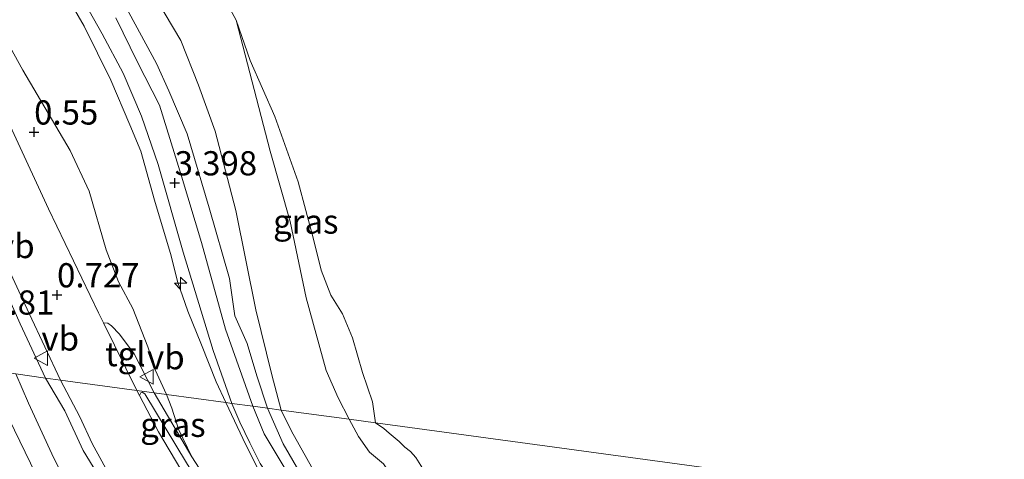
# Model space of a CAD drawing. Units: metres. Extents: x 130796 to 138897, y 493750 to 500001.
# Drawn here: x 131911 to 132012, y 495606 to 495652 of the extents above; entities that cross this region are included whole.
import ezdxf
from ezdxf.enums import TextEntityAlignment as Align

# ---------------------------------------------------------------- set-up
doc = ezdxf.new("R2010")
doc.units = ezdxf.units.M
doc.layers.get('0').update_dxf_attribs({"lineweight": 25})
for name, color, linetype, lineweight in [('B-ME-AL-OVERIG-S-B1', 7, 'Continuous', 18), ('B-ME-GW-KRUINLIJN-L-B1', 93, 'Continuous', 18), ('B-ME-GW-TEENLIJN-L-B1', 93, 'Continuous', 18), ('B-ME-IE-GRASLAND-GV-B6', 93, 'Continuous', 18), ('B-ME-IE-HULPGEOMETRIE-L-B1', 53, 'Continuous', 18), ('B-ME-OB-BEKLEDING-GV-B6', 253, 'Continuous', 18), ('B-ME-OB-WATERLIJN-L-B1', 133, 'OB-WATERLIJN', 18), ('B-ME-OG-WATER-GV-B6', 153, 'Continuous', 18), ('B-ME-VH-VERH_SOORT-BITUMEN-GV-B6', 8, 'IE-TERREINAFSCHEIDING-NATUURLIJK-HOUTWAL', 18), ('B-ME-VH-VERH_SOORT-KLINKERS-GV-B6', 8, 'IE-TERREINAFSCHEIDING-NATUURLIJK-HOUTWAL', 18), ('B-ME-VH-VERH_SOORT-TEGELS-GV-B6', 8, 'Continuous', 18), ('B-ME-VW-MEUBILAIR_WEGMEUBILAIR-VERKEERSBORD-S-B1', 8, 'Continuous', 18)]:
    doc.layers.add(name, color=color, linetype=linetype, lineweight=lineweight)
doc.layers.add('B-ME-GW-HOOGTEPUNT-S-B1', color=10, linetype='Continuous')
doc.styles.add('NLCS-ISO', font='NLCS-ISO.TTF')
doc.linetypes.add('IE-TERREINAFSCHEIDING-NATUURLIJK-HOUTWAL', pattern='A,7,-1.5,[67,NLCS.SHX,S=0.75,R=45,X=0,Y=0],-1.5,7,-1.5,[70,NLCS.SHX,S=0.75,R=0,X=0,Y=0],-1.5', length=20)
doc.linetypes.add('OB-WATERLIJN', pattern='A,10,[32,NLCS.SHX,S=2,R=0,X=0,Y=0],-12', length=22)

# ---------------------------------------------------------------- blocks, each defined once
blk = doc.blocks.new('hecto')
for p, q in [((0, 0.625), (-0.625, 0)), ((0, -0.625), (0, 0.625)), ((-0.625, 0), (0.625, 0)), ((0.625, 0), (0, -0.625))]:
    blk.add_line(p, q)
blk = doc.blocks.new('hoogtepunt')
for p, q in [((-0.5, 0), (0.5, 0)), ((0, 0.5), (0, -0.5))]:
    blk.add_line(p, q)
blk = doc.blocks.new('verkeersbord')
for p, q in [((0, 0.75), (-0.75, -0.625)), ((0.75, -0.625), (0, 0.75)), ((-0.75, -0.625), (0.75, -0.625))]:
    blk.add_line(p, q)

msp = doc.modelspace()

# ---------------------------------------------------------------- linework, layer by layer
at = {"layer": 'B-ME-GW-KRUINLIJN-L-B1'}
for points in [[(131913.394, 495614.713, 0.45), (131910.759, 495620.299, 0.422), (131903.924, 495635.723, 0.412), (131893.474, 495657.606, 0.402), (131883.951, 495677.665, 0.462), (131878.724, 495689.472, 0.592), (131875.221, 495699.231, 0.682), (131872.807, 495708.798, 0.887), (131870.731, 495719.722, 0.952), (131870.586, 495721.472, 0.967), (131870.355, 495727.664, 0.962), (131870.427, 495734.463, 0.867), (131871.028, 495740.428, 0.822), (131872.558, 495751.629, 0.797), (131874.977, 495765.512, 0.637), (131877.556, 495779.264, 0.427), (131881.13, 495796.944, 0.407), (131884.224, 495811.271, 0.407), (131886.743, 495823.339, 0.437), (131889.514, 495833.641, 0.417), (131892.597, 495843.359, 0.472)], [(131932.027, 495612.181, 3.187), (131931.016, 495614.336, 3.156), (131929.487, 495618.155, 3.156), (131928.076, 495621.619, 3.123), (131927.033, 495624.69, 3.14), (131926.352, 495627.329, 3.19), (131924.633, 495633.082, 3.198), (131923.241, 495638.152, 3.244), (131922.103, 495640.856, 3.215), (131920.141, 495645.499, 3.182), (131917.379, 495651.062, 3.19), (131913.508, 495657.757, 3.186)], [(131920.451, 495655.349, 3.136), (131924.841, 495647.206, 3.095), (131926.141, 495644.37, 3.146), (131928.011, 495639.927, 3.116), (131930.297, 495632.303, 3.03), (131932.41, 495624.993, 3), (131932.948, 495621.141, 2.98), (131934.207, 495618.274, 3.015), (131935.218, 495614.934, 3.01), (131936.311, 495611.599, 3.115)], [(131929.536, 495585.128, 0.386), (131929.094, 495586.646, 0.566), (131927.688, 495589.905, 0.632), (131925.598, 495593.008, 0.608), (131923.024, 495597.561, 0.608), (131919.438, 495603.692, 0.566), (131917.281, 495607.226, 0.59), (131915.377, 495611.333, 0.512), (131913.394, 495614.713, 0.45)], [(131941.363, 495597.415, 2.955), (131940.671, 495598.167, 3.141), (131938.811, 495600.213, 3.177), (131937.435, 495602.259, 3.081), (131935.485, 495605.042, 3.099), (131934.079, 495607.818, 3.105), (131932.027, 495612.181, 3.187)], [(131936.311, 495611.599, 3.115), (131937.951, 495607.932, 3.067), (131939.564, 495605.124, 3.033)]]:
    msp.add_polyline3d(points, dxfattribs=at)
at = {"layer": 'B-ME-GW-TEENLIJN-L-B1'}
for points in [[(131905.171, 495657.135, 0.641), (131911.025, 495646.531, 0.581), (131915.933, 495638.205, 0.672), (131917.909, 495634.001, 0.702), (131919.656, 495627.942, 0.677), (131920.926, 495624.638, 0.702), (131922.42, 495621.883, 0.707), (131923.959, 495617.924, 0.722), (131924.711, 495615.565, 0.762), (131925.883, 495613.016, 0.804)], [(131933.079, 495651.672, -0.25), (131936.61, 495638.146, 0.201), (131938.654, 495630.895, 0.123), (131940.316, 495623.01, 0.109), (131942.378, 495615.504, 0.208), (131943.611, 495612.676, 0.169), (131944.748, 495610.452, 0.128)], [(131910.314, 495615.132, -0.803), (131911.624, 495612.107, -0.873), (131914.23, 495606.431, -0.81), (131918.311, 495598.594, -0.469), (131919.798, 495596.292, -0.371), (131921.462, 495594.196, -0.233), (131923.958, 495591.202, 0.022), (131927.514, 495587.32, 0.311), (131929.536, 495585.128, 0.386)], [(131925.883, 495613.016, 0.804), (131926.434, 495611.615, 0.696), (131927.131, 495609.438, 0.636), (131928.5, 495606.575, 0.656)], [(132006.25, 495572.292, -0.439), (132004.691, 495573.58, -0.346), (132002.353, 495574.842, -0.268), (131998.753, 495576.855, -0.17), (131994.841, 495578.682, -0.01), (131990.247, 495580.291, -0.151), (131986.959, 495581.004, -0.036), (131983.252, 495581.942, -0.112), (131977.108, 495583.632, -0.066), (131971.247, 495585.938, -0.128), (131967.552, 495588.57, -0.238), (131964.569, 495590.552, -0.326), (131962.038, 495592.509, -0.402), (131960.277, 495593.522, -0.394), (131959.678, 495593.861, -0.409), (131957.118, 495595.729, -0.364), (131954.209, 495599.038, -0.304), (131951.979, 495601.129, -0.278), (131950.376, 495602.802, -0.244), (131948.304, 495605.855, -0.196), (131946.868, 495607.054, -0.023), (131945.711, 495608.671, 0.04), (131944.748, 495610.452, 0.128)], [(131928.5, 495606.575, 0.656), (131933.922, 495598.22, 0.728), (131936.986, 495594.211, 0.787)]]:
    msp.add_polyline3d(points, dxfattribs=at)
at = {"layer": 'B-ME-IE-GRASLAND-GV-B6'}
for points in [[(131924.592, 495613.191, 0.573), (131922.528, 495617.228, 0.542), (131921.012, 495619.25, 0.59), (131920.211, 495620.113, 0.582), (131919.811, 495620.391, 0.63), (131919.378, 495620.425, 0.628), (131918.871, 495621.459, 0.626), (131913.699, 495632.209, 0.567), (131906.574, 495647.545, 0.554), (131900.001, 495661.404, 0.613), (131893.297, 495675.832, 0.701), (131887.127, 495689.846, 0.696), (131883.079, 495700.633, 0.701), (131880.365, 495710.975, 0.726), (131879.151, 495719.365, 0.747), (131878.513, 495729.114, 0.717), (131878.8, 495740.89, 0.722), (131879.928, 495749.37, 0.663), (131882.956, 495766.684, 0.567), (131885.662, 495781.164, 0.575), (131888.749, 495796.818, 0.621), (131892.535, 495814.701, 0.65), (131895.906, 495827.9, 0.646), (131901.751, 495847.437, 0.659)], [(131892.597, 495843.359, 0.472), (131889.514, 495833.641, 0.417), (131886.743, 495823.339, 0.437), (131884.224, 495811.271, 0.407), (131881.13, 495796.944, 0.407), (131877.556, 495779.264, 0.427), (131874.977, 495765.512, 0.637), (131872.558, 495751.629, 0.797), (131871.028, 495740.428, 0.822), (131870.427, 495734.463, 0.867), (131870.355, 495727.664, 0.962), (131870.586, 495721.472, 0.967), (131870.731, 495719.722, 0.952), (131872.807, 495708.798, 0.887), (131875.221, 495699.231, 0.682), (131878.724, 495689.472, 0.592), (131883.951, 495677.665, 0.462), (131893.474, 495657.606, 0.402), (131903.924, 495635.723, 0.412), (131910.759, 495620.299, 0.422), (131913.394, 495614.713, 0.45), (131910.314, 495615.132, -0.803)], [(131913.394, 495614.713, 0.45), (131910.759, 495620.299, 0.422), (131903.924, 495635.723, 0.412), (131893.474, 495657.606, 0.402), (131883.951, 495677.665, 0.462), (131878.724, 495689.472, 0.592), (131875.221, 495699.231, 0.682), (131872.807, 495708.798, 0.887), (131870.731, 495719.722, 0.952), (131870.586, 495721.472, 0.967), (131870.355, 495727.664, 0.962), (131870.427, 495734.463, 0.867), (131871.028, 495740.428, 0.822), (131872.558, 495751.629, 0.797), (131874.977, 495765.512, 0.637), (131877.556, 495779.264, 0.427), (131881.13, 495796.944, 0.407), (131884.224, 495811.271, 0.407), (131886.743, 495823.339, 0.437), (131889.514, 495833.641, 0.417), (131892.597, 495843.359, 0.472)], [(131893.63, 495843.69, 0.435), (131889.779, 495830.735, 0.435), (131886.168, 495815.895, 0.485), (131882.581, 495798.945, 0.526), (131879.559, 495784.419, 0.516), (131876.537, 495768.623, 0.591), (131874.11, 495754.702, 0.652), (131872.573, 495743.195, 0.772), (131872.012, 495735.47, 0.797), (131872.046, 495726.824, 0.888), (131872.538, 495718.331, 0.883), (131874.259, 495708.282, 0.878), (131875.782, 495701.929, 0.818), (131878.027, 495695.036, 0.747), (131881.898, 495684.789, 0.606), (131886.745, 495674.257, 0.523), (131891.496, 495663.857, 0.459), (131896.297, 495654.066, 0.473), (131901.378, 495643.438, 0.48), (131906.189, 495633.211, 0.548), (131911.676, 495621.364, 0.594), (131914.93, 495614.504, 0.61), (131913.394, 495614.713, 0.45)], [(131925.883, 495613.016, 0.804), (131924.711, 495615.565, 0.762), (131923.959, 495617.924, 0.722), (131922.42, 495621.883, 0.707), (131920.926, 495624.638, 0.702), (131919.656, 495627.942, 0.677), (131917.909, 495634.001, 0.702), (131915.933, 495638.205, 0.672), (131911.025, 495646.531, 0.581), (131905.171, 495657.135, 0.641)], [(131905.171, 495657.135, 0.641), (131911.025, 495646.531, 0.581), (131915.933, 495638.205, 0.672), (131917.909, 495634.001, 0.702), (131919.656, 495627.942, 0.677), (131920.926, 495624.638, 0.702), (131922.42, 495621.883, 0.707), (131923.959, 495617.924, 0.722), (131924.711, 495615.565, 0.762), (131925.883, 495613.016, 0.804), (131924.592, 495613.191, 0.573)], [(131913.508, 495657.757, 3.186), (131917.379, 495651.062, 3.19), (131920.141, 495645.499, 3.182), (131922.103, 495640.856, 3.215), (131923.241, 495638.152, 3.244), (131924.633, 495633.082, 3.198), (131926.352, 495627.329, 3.19), (131927.033, 495624.69, 3.14), (131928.076, 495621.619, 3.123), (131929.487, 495618.155, 3.156), (131931.016, 495614.336, 3.156), (131932.027, 495612.181, 3.187), (131925.883, 495613.016, 0.804)], [(131932.027, 495612.181, 3.187), (131931.016, 495614.336, 3.156), (131929.487, 495618.155, 3.156), (131928.076, 495621.619, 3.123), (131927.033, 495624.69, 3.14), (131926.352, 495627.329, 3.19), (131924.633, 495633.082, 3.198), (131923.241, 495638.152, 3.244), (131922.103, 495640.856, 3.215), (131920.141, 495645.499, 3.182), (131917.379, 495651.062, 3.19), (131913.508, 495657.757, 3.186)], [(131915.948, 495656.102, 3.342), (131919.25, 495650.257, 3.352), (131921.395, 495646.21, 3.392), (131923.3, 495641.763, 3.387), (131925.017, 495636.761, 3.347), (131927.607, 495627.713, 3.277), (131930.69, 495617.543, 3.231), (131932.65, 495612.096, 3.214), (131932.027, 495612.181, 3.187)], [(131920.451, 495655.349, 3.136), (131924.841, 495647.206, 3.095), (131926.141, 495644.37, 3.146), (131928.011, 495639.927, 3.116), (131930.297, 495632.303, 3.03), (131932.41, 495624.993, 3), (131932.948, 495621.141, 2.98), (131934.207, 495618.274, 3.015), (131935.218, 495614.934, 3.01), (131936.311, 495611.599, 3.115), (131934.794, 495611.805, 3.265)], [(131936.311, 495611.599, 3.115), (131935.218, 495614.934, 3.01), (131934.207, 495618.274, 3.015), (131932.948, 495621.141, 2.98), (131932.41, 495624.993, 3), (131930.297, 495632.303, 3.03), (131928.011, 495639.927, 3.116), (131926.141, 495644.37, 3.146), (131924.841, 495647.206, 3.095), (131920.451, 495655.349, 3.136)], [(131924.875, 495653.795, 2.209), (131927.352, 495649.573, 2.209), (131929.182, 495644.951, 2.209), (131930.898, 495640.215, 2.212), (131933.034, 495632.01, 2.18), (131935.107, 495621.749, 2.196), (131936.771, 495615.053, 2.293), (131937.723, 495611.407, 2.292), (131936.311, 495611.599, 3.115)], [(131934.794, 495611.805, 3.265), (131931.993, 495619.752, 3.245), (131929.502, 495628.704, 3.331), (131927.436, 495635.564, 3.359), (131925.148, 495642.892, 3.388), (131922.884, 495647.35, 3.395), (131920.636, 495651.915, 3.377)], [(131944.748, 495610.452, 0.128), (131943.611, 495612.676, 0.169), (131942.378, 495615.504, 0.208), (131940.316, 495623.01, 0.109), (131938.654, 495630.895, 0.123), (131936.61, 495638.146, 0.201), (131933.079, 495651.672, -0.25), (131934.536, 495647.504, -0.25), (131937.08, 495641.715, -0.25), (131939.491, 495634.992, -0.25), (131941.06, 495629.049, -0.25), (131941.85, 495625.857, -0.25), (131942.875, 495623.291, -0.25), (131944.066, 495621.362, -0.25), (131945.102, 495618.867, -0.25), (131946.127, 495615.275, -0.25), (131947.163, 495612.268, -0.25), (131947.472, 495610.082, -0.25), (131944.748, 495610.452, 0.128)], [(131910.314, 495615.132, -0.803), (131913.394, 495614.713, 0.45), (131915.377, 495611.333, 0.512), (131917.281, 495607.226, 0.59), (131919.438, 495603.692, 0.566), (131923.024, 495597.561, 0.608), (131925.598, 495593.008, 0.608), (131927.688, 495589.905, 0.632), (131929.094, 495586.646, 0.566), (131929.536, 495585.128, 0.386), (131927.514, 495587.32, 0.311), (131923.958, 495591.202, 0.022), (131921.462, 495594.196, -0.233), (131919.798, 495596.292, -0.371), (131918.311, 495598.594, -0.469), (131914.23, 495606.431, -0.81), (131911.624, 495612.107, -0.873), (131910.314, 495615.132, -0.803)], [(131913.394, 495614.713, 0.45), (131914.93, 495614.504, 0.61), (131916.919, 495610.696, 0.584), (131918.2, 495607.969, 0.618), (131919.979, 495604.69, 0.618), (131921.242, 495602.418, 0.637), (131922.789, 495599.696, 0.64), (131924.307, 495597.355, 0.659), (131926.778, 495593.876, 0.663), (131928.506, 495591.396, 0.655), (131930.061, 495589.352, 0.648), (131930.888, 495588.116, 0.618), (131930.761, 495587.104, 0.624), (131930.404, 495586.182, 0.6), (131930.107, 495585.735, 0.498), (131929.536, 495585.128, 0.386), (131929.094, 495586.646, 0.566), (131927.688, 495589.905, 0.632), (131925.598, 495593.008, 0.608), (131923.024, 495597.561, 0.608), (131919.438, 495603.692, 0.566), (131917.281, 495607.226, 0.59), (131915.377, 495611.333, 0.512), (131913.394, 495614.713, 0.45)], [(131937.233, 495590.87, 0.734), (131933.787, 495595.301, 0.723), (131929.115, 495602.301, 0.7), (131925.065, 495609.148, 0.618), (131923.095, 495612.897, 0.597), (131923.244, 495613.193, 0.573), (131923.37, 495613.238, 0.573), (131923.653, 495613.081, 0.579), (131927.959, 495605.955, 0.699), (131931.433, 495600.383, 0.729), (131933.389, 495597.66, 0.729), (131935.784, 495594.58, 0.741), (131938.744, 495591.188, 0.723), (131939.057, 495590.786, 0.687), (131939.072, 495590.421, 0.657), (131939.049, 495590.243, 0.621), (131938.883, 495590.103, 0.627), (131938.603, 495590.057, 0.633), (131937.233, 495590.87, 0.734)], [(131924.592, 495613.191, 0.573), (131925.883, 495613.016, 0.804), (131926.434, 495611.615, 0.696), (131927.131, 495609.438, 0.636), (131928.5, 495606.575, 0.656), (131924.592, 495613.191, 0.573)], [(131925.883, 495613.016, 0.804), (131932.027, 495612.181, 3.187), (131934.079, 495607.818, 3.105), (131935.485, 495605.042, 3.099), (131937.435, 495602.259, 3.081), (131938.811, 495600.213, 3.177), (131940.671, 495598.167, 3.141), (131941.363, 495597.415, 2.955), (131936.986, 495594.211, 0.787), (131933.922, 495598.22, 0.728), (131928.5, 495606.575, 0.656), (131927.131, 495609.438, 0.636), (131926.434, 495611.615, 0.696), (131925.883, 495613.016, 0.804)], [(131932.027, 495612.181, 3.187), (131932.65, 495612.096, 3.214), (131933.467, 495610.151, 3.124), (131934.484, 495608.023, 3.135), (131935.576, 495605.886, 3.124), (131937.1, 495603.581, 3.12), (131938.805, 495601.216, 3.128), (131941.211, 495598.424, 3.131), (131941.744, 495597.681, 3.126), (131941.363, 495597.415, 2.955), (131940.671, 495598.167, 3.141), (131938.811, 495600.213, 3.177), (131937.435, 495602.259, 3.081), (131935.485, 495605.042, 3.099), (131934.079, 495607.818, 3.105), (131932.027, 495612.181, 3.187)], [(131938.953, 495604.015, 3.153), (131937.327, 495606.709, 3.153), (131935.985, 495608.952, 3.161), (131934.794, 495611.805, 3.265), (131936.311, 495611.599, 3.115), (131937.951, 495607.932, 3.067), (131939.564, 495605.124, 3.033)], [(131939.564, 495605.124, 3.033), (131937.951, 495607.932, 3.067), (131936.311, 495611.599, 3.115), (131937.723, 495611.407, 2.292), (131938.795, 495609.214, 2.3), (131941.173, 495604.991, 2.311)], [(131909.617, 495610.473, -0.979), (131911.843, 495605.927, -0.908), (131913.507, 495602.319, -0.799), (131915.138, 495599.056, -0.657), (131917.239, 495595.319, -0.529), (131918.675, 495593.213, -0.391), (131921.232, 495590.4, -0.154), (131923.844, 495587.429, 0.089), (131926.814, 495584.301, 0.228), (131928.269, 495582.849, 0.279), (131922.703, 495577.5, 0.069), (131916.914, 495572.3, -0.069), (131909.317, 495565.21, -0.081)], [(131944.748, 495610.452, 0.128), (131947.472, 495610.082, -0.25), (131948.335, 495609.5, -0.25), (131948.901, 495609.01, -0.25), (131949.912, 495608.145, -0.25), (131950.521, 495607.579, -0.25), (131951.106, 495607.128, -0.25), (131951.631, 495606.496, -0.25), (131952.519, 495605.139, -0.25)], [(131948.304, 495605.855, -0.196), (131946.868, 495607.054, -0.023), (131945.711, 495608.671, 0.04), (131944.748, 495610.452, 0.128)]]:
    msp.add_polyline3d(points, dxfattribs=at)
at = {"layer": 'B-ME-IE-HULPGEOMETRIE-L-B1'}
msp.add_polyline3d([(131872.211, 495620.309, -0.544), (131881.612, 495619.032, -0.815), (131889.865, 495617.911, -0.844), (131896.177, 495617.053, -0.687), (131898.621, 495616.721, -1.367), (131898.739, 495616.705, -1.55), (131904.896, 495615.868, -1.55), (131905.758, 495615.751, -1.09), (131907.232, 495615.55, -0.921), (131910.314, 495615.132, -0.803), (131913.394, 495614.713, 0.45), (131914.93, 495614.504, 0.61), (131922.806, 495613.434, 0.645), (131924.592, 495613.191, 0.573), (131925.883, 495613.016, 0.804), (131932.027, 495612.181, 3.187), (131932.65, 495612.096, 3.214), (131934.794, 495611.805, 3.265), (131936.311, 495611.599, 3.115), (131937.723, 495611.407, 2.292), (131944.748, 495610.452, 0.128), (131947.472, 495610.082, -0.25), (132279.85, 495564.915, -0.25)], dxfattribs=at)
at = {"layer": 'B-ME-OB-BEKLEDING-GV-B6'}
for points in [[(131930.935, 495655.644, -0.25), (131933.079, 495651.672, -0.25), (131936.61, 495638.146, 0.201), (131938.654, 495630.895, 0.123), (131940.316, 495623.01, 0.109), (131942.378, 495615.504, 0.208), (131943.611, 495612.676, 0.169), (131944.748, 495610.452, 0.128), (131937.723, 495611.407, 2.292)], [(131937.723, 495611.407, 2.292), (131936.771, 495615.053, 2.293), (131935.107, 495621.749, 2.196), (131933.034, 495632.01, 2.18), (131930.898, 495640.215, 2.212), (131929.182, 495644.951, 2.209), (131927.352, 495649.573, 2.209), (131924.875, 495653.795, 2.209)], [(131941.173, 495604.991, 2.311), (131938.795, 495609.214, 2.3), (131937.723, 495611.407, 2.292), (131944.748, 495610.452, 0.128), (131945.711, 495608.671, 0.04), (131946.868, 495607.054, -0.023), (131948.304, 495605.855, -0.196)]]:
    msp.add_polyline3d(points, dxfattribs=at)
at = {"layer": 'B-ME-OB-WATERLIJN-L-B1'}
for points in [[(131947.472, 495610.082, -0.25), (131947.163, 495612.268, -0.25), (131946.127, 495615.275, -0.25), (131945.102, 495618.867, -0.25), (131944.066, 495621.362, -0.25), (131942.875, 495623.291, -0.25), (131941.85, 495625.857, -0.25), (131941.06, 495629.049, -0.25), (131939.491, 495634.992, -0.25), (131937.08, 495641.715, -0.25), (131934.536, 495647.504, -0.25), (131933.079, 495651.672, -0.25), (131930.935, 495655.644, -0.25)], [(131952.519, 495605.139, -0.25), (131951.631, 495606.496, -0.25), (131951.106, 495607.128, -0.25), (131950.521, 495607.579, -0.25), (131949.912, 495608.145, -0.25), (131948.901, 495609.01, -0.25), (131948.335, 495609.5, -0.25), (131947.472, 495610.082, -0.25)]]:
    msp.add_polyline3d(points, dxfattribs=at)
at = {"layer": 'B-ME-OG-WATER-GV-B6'}
for points in [[(132327.958, 495883.697, -0.25), (132321.086, 495838.156, -0.25), (132314.213, 495792.616, -0.25), (132307.34, 495747.076, -0.25), (132300.468, 495701.535, -0.25), (132293.595, 495655.995, -0.25), (132286.722, 495610.455, -0.25), (132279.85, 495564.915, -0.25), (131947.472, 495610.082, -0.25)], [(131947.472, 495610.082, -0.25), (131947.163, 495612.268, -0.25), (131946.127, 495615.275, -0.25), (131945.102, 495618.867, -0.25), (131944.066, 495621.362, -0.25), (131942.875, 495623.291, -0.25), (131941.85, 495625.857, -0.25), (131941.06, 495629.049, -0.25), (131939.491, 495634.992, -0.25), (131937.08, 495641.715, -0.25), (131934.536, 495647.504, -0.25), (131933.079, 495651.672, -0.25), (131930.935, 495655.644, -0.25)], [(131952.519, 495605.139, -0.25), (131951.631, 495606.496, -0.25), (131951.106, 495607.128, -0.25), (131950.521, 495607.579, -0.25), (131949.912, 495608.145, -0.25), (131948.901, 495609.01, -0.25), (131948.335, 495609.5, -0.25), (131947.472, 495610.082, -0.25), (132279.85, 495564.915, -0.25)]]:
    msp.add_polyline3d(points, dxfattribs=at)
at = {"layer": 'B-ME-VH-VERH_SOORT-BITUMEN-GV-B6'}
for points in [[(131901.751, 495847.437, 0.659), (131895.906, 495827.9, 0.646), (131892.535, 495814.701, 0.65), (131888.749, 495796.818, 0.621), (131885.662, 495781.164, 0.575), (131882.956, 495766.684, 0.567), (131879.928, 495749.37, 0.663), (131878.8, 495740.89, 0.722), (131878.513, 495729.114, 0.717), (131879.151, 495719.365, 0.747), (131880.365, 495710.975, 0.726), (131883.079, 495700.633, 0.701), (131887.127, 495689.846, 0.696), (131893.297, 495675.832, 0.701), (131900.001, 495661.404, 0.613), (131906.574, 495647.545, 0.554), (131913.699, 495632.209, 0.567), (131918.871, 495621.459, 0.626), (131919.378, 495620.425, 0.628), (131922.806, 495613.434, 0.645), (131914.93, 495614.504, 0.61)], [(131914.93, 495614.504, 0.61), (131911.676, 495621.364, 0.594), (131906.189, 495633.211, 0.548), (131901.378, 495643.438, 0.48), (131896.297, 495654.066, 0.473), (131891.496, 495663.857, 0.459), (131886.745, 495674.257, 0.523), (131881.898, 495684.789, 0.606), (131878.027, 495695.036, 0.747), (131875.782, 495701.929, 0.818), (131874.259, 495708.282, 0.878), (131872.538, 495718.331, 0.883), (131872.046, 495726.824, 0.888), (131872.012, 495735.47, 0.797), (131872.573, 495743.195, 0.772), (131874.11, 495754.702, 0.652), (131876.537, 495768.623, 0.591), (131879.559, 495784.419, 0.516), (131882.581, 495798.945, 0.526), (131886.168, 495815.895, 0.485), (131889.779, 495830.735, 0.435), (131893.63, 495843.69, 0.435)], [(131910.314, 495615.132, -0.803), (131911.624, 495612.107, -0.873), (131914.23, 495606.431, -0.81), (131918.311, 495598.594, -0.469), (131919.798, 495596.292, -0.371), (131921.462, 495594.196, -0.233), (131923.958, 495591.202, 0.022), (131927.514, 495587.32, 0.311), (131929.536, 495585.128, 0.386)], [(131919.979, 495604.69, 0.618), (131918.2, 495607.969, 0.618), (131916.919, 495610.696, 0.584), (131914.93, 495614.504, 0.61), (131922.806, 495613.434, 0.645), (131923.095, 495612.897, 0.597), (131925.065, 495609.148, 0.618), (131929.115, 495602.301, 0.7)], [(131909.692, 495562.878, -0.258), (131914.388, 495567.235, -0.213), (131919.433, 495571.963, -0.142), (131926.15, 495577.991, 0.026), (131929.668, 495581.451, 0.329), (131928.269, 495582.849, 0.279), (131926.814, 495584.301, 0.228), (131923.844, 495587.429, 0.089), (131921.232, 495590.4, -0.154), (131918.675, 495593.213, -0.391), (131917.239, 495595.319, -0.529), (131915.138, 495599.056, -0.657), (131913.507, 495602.319, -0.799), (131911.843, 495605.927, -0.908), (131909.617, 495610.473, -0.979)]]:
    msp.add_polyline3d(points, dxfattribs=at)
at = {"layer": 'B-ME-VH-VERH_SOORT-KLINKERS-GV-B6'}
for points in [[(131932.65, 495612.096, 3.214), (131930.69, 495617.543, 3.231), (131927.607, 495627.713, 3.277), (131925.017, 495636.761, 3.347), (131923.3, 495641.763, 3.387), (131921.395, 495646.21, 3.392), (131919.25, 495650.257, 3.352), (131915.948, 495656.102, 3.342)], [(131920.636, 495651.915, 3.377), (131922.884, 495647.35, 3.395), (131925.148, 495642.892, 3.388), (131927.436, 495635.564, 3.359), (131929.502, 495628.704, 3.331), (131931.993, 495619.752, 3.245), (131934.794, 495611.805, 3.265), (131932.65, 495612.096, 3.214)], [(131935.576, 495605.886, 3.124), (131934.484, 495608.023, 3.135), (131933.467, 495610.151, 3.124), (131932.65, 495612.096, 3.214), (131934.794, 495611.805, 3.265), (131935.985, 495608.952, 3.161), (131937.327, 495606.709, 3.153), (131938.953, 495604.015, 3.153)]]:
    msp.add_polyline3d(points, dxfattribs=at)
at = {"layer": 'B-ME-VH-VERH_SOORT-TEGELS-GV-B6'}
for points in [[(131922.806, 495613.434, 0.645), (131919.378, 495620.425, 0.628), (131919.811, 495620.391, 0.63), (131920.211, 495620.113, 0.582), (131921.012, 495619.25, 0.59), (131922.528, 495617.228, 0.542), (131924.592, 495613.191, 0.573), (131922.806, 495613.434, 0.645)], [(131922.806, 495613.434, 0.645), (131924.592, 495613.191, 0.573), (131928.5, 495606.575, 0.656), (131933.922, 495598.22, 0.728)], [(131927.959, 495605.955, 0.699), (131923.653, 495613.081, 0.579), (131923.37, 495613.238, 0.573), (131923.244, 495613.193, 0.573), (131923.095, 495612.897, 0.597), (131922.806, 495613.434, 0.645)]]:
    msp.add_polyline3d(points, dxfattribs=at)

# ---------------------------------------------------------------- block references
at = {"layer": 'B-ME-AL-OVERIG-S-B1', "rotation": 90}
msp.add_blockref('hecto', (131927.344, 495624.497, 3.088), dxfattribs=at)
at = {"layer": 'B-ME-GW-HOOGTEPUNT-S-B1', "rotation": 90}
for p in [(131912.207, 495640.116, 0.55), (131912.207, 495640.116, 0.55), (131926.728, 495634.865, 3.398), (131926.728, 495634.865, 3.398), (131914.575, 495623.299, 0.727), (131914.575, 495623.299, 0.727)]:
    msp.add_blockref('hoogtepunt', p, dxfattribs=at)
at = {"layer": 'B-ME-VW-MEUBILAIR_WEGMEUBILAIR-VERKEERSBORD-S-B1', "rotation": 90}
for p in [(131912.963, 495616.773, 0.507), (131923.874, 495614.83, 0.65)]:
    msp.add_blockref('verkeersbord', p, dxfattribs=at)

# ---------------------------------------------------------------- texts
at = {"layer": 'B-ME-GW-HOOGTEPUNT-S-B1', "ltscale": 0.2, "style": 'NLCS-ISO'}
for s, p in [('0.55', (131912.207, 495640.116, 0.55)), ('0.55', (131912.207, 495640.116, 0.55)), ('3.398', (131926.728, 495634.865, 3.398)), ('3.398', (131926.728, 495634.865, 3.398)), ('0.727', (131914.575, 495623.299, 0.727)), ('0.727', (131914.575, 495623.299, 0.727)), ('-0.81', (131906.481, 495620.483, -0.81)), ('-0.81', (131906.481, 495620.483, -0.81))]:
    msp.add_text(s, height=2.5, dxfattribs=at).set_placement(p, align=Align.BOTTOM_LEFT)
at = {"layer": 'B-ME-IE-GRASLAND-GV-B6', "ltscale": 0.2, "style": 'NLCS-ISO'}
for p in [(131940.2755, 495630.877), (131926.546, 495609.883)]:
    msp.add_text('gras', height=2.5, dxfattribs=at).set_placement(p, align=Align.MIDDLE_CENTER)
at = {"layer": 'B-ME-VH-VERH_SOORT-TEGELS-GV-B6', "ltscale": 0.2, "style": 'NLCS-ISO'}
msp.add_text('tgl', height=2.5, dxfattribs=at).set_placement((131921.643, 495617.1833), align=Align.MIDDLE_CENTER)
at = {"layer": 'B-ME-VW-MEUBILAIR_WEGMEUBILAIR-VERKEERSBORD-S-B1', "ltscale": 0.2, "style": 'NLCS-ISO'}
for p in [(131908.373, 495626.321, 0.398), (131912.963, 495616.773, 0.507), (131923.874, 495614.83, 0.65)]:
    msp.add_text('vb', height=2.5, dxfattribs=at).set_placement(p, align=Align.BOTTOM_LEFT)

doc.saveas('drawing.dxf')
